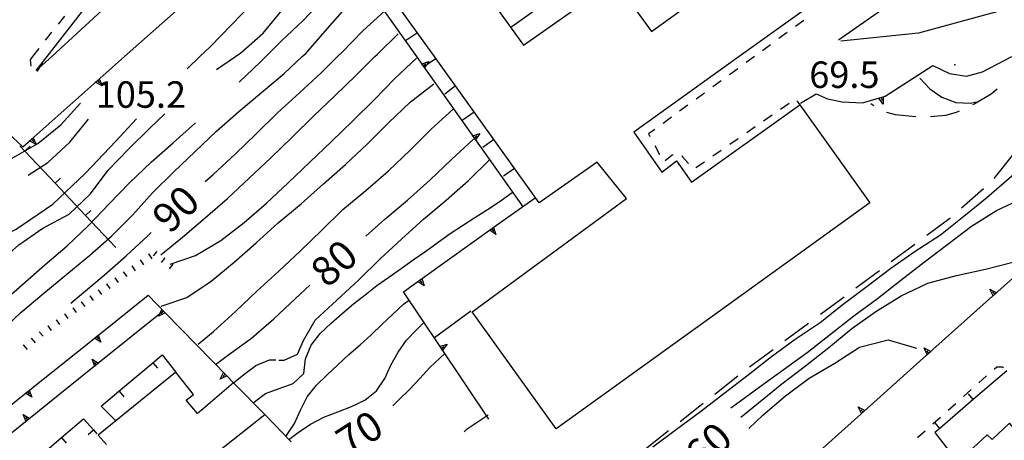
# Model space of a CAD drawing. Units: metres. Extents: x 2500832 to 2502386, y 4502232 to 4503651.
# Drawn here: x 2501565 to 2501699, y 4502668 to 4502725 of the extents above; entities that cross this region are included whole.
import ezdxf

# ---------------------------------------------------------------- set-up
doc = ezdxf.new("R2010")
doc.units = ezdxf.units.M
for name, color, linetype in [("'03 careggiabile non asfaltata", 254, 'Continuous'), ("'03 muro divisorio", 254, 'Continuous'), ("'03 strada secondaria meno di 6 mt 3 classe", 254, 'Continuous'), ('03 muro divisorio v', 254, 'Continuous'), ('curva direttrice a 10 mt', 254, 'Continuous'), ('curva intermedia a 2 mt', 254, 'Continuous'), ('edificio civile', 250, 'Continuous'), ('edificio pubblico amministrativo', 250, 'Continuous'), ('marciapiede - spartitraffico', 254, 'Continuous'), ('muro di sostegno', 254, 'Continuous'), ('muro di sostegno v', 254, 'Continuous'), ('muro divisorio', 254, 'Continuous'), ('muro divisorio v', 254, 'Continuous'), ('punto quotato a terra', 254, 'Continuous'), ('scarpata fino a 1 mt', 254, 'Continuous'), ('scarpata fino a 1 mt v', 254, 'Continuous'), ('strada secondaria da 6 a 8 mt 2 classe', 254, 'Continuous'), ('strada secondaria meno di 6 mt 3 classe', 254, 'Continuous'), ('TOPO02', 254, 'Continuous')]:
    doc.layers.add(name, color=color, linetype=linetype)

msp = doc.modelspace()

# ---------------------------------------------------------------- linework, layer by layer
at = {"layer": "'03 careggiabile non asfaltata"}
for p, q in [((2501697.984, 4502715.57), (2501697.18, 4502714.891)), ((2501697.18, 4502714.891), (2501694.867, 4502713.531)), ((2501681.227, 4502713.313), (2501680.813, 4502713.563)), ((2501692.813, 4502712.594), (2501692.406, 4502712.406)), ((2501694.867, 4502713.531), (2501694.625, 4502713.422)), ((2501684.172, 4502712.078), (2501682.992, 4502712.398)), ((2501685.977, 4502711.883), (2501684.172, 4502712.078)), ((2501686.93, 4502711.797), (2501685.977, 4502711.883)), ((2501690.969, 4502711.961), (2501688.922, 4502711.781)), ((2501692.406, 4502712.406), (2501690.969, 4502711.961)), ((2501697.57, 4502703.422), (2501700.039, 4502706.563)), ((2501693.117, 4502699.406), (2501696.117, 4502702.047)), ((2501688.406, 4502695.695), (2501691.539, 4502698.023)), ((2501691.539, 4502698.023), (2501691.617, 4502698.086)), ((2501683.594, 4502692.117), (2501686.805, 4502694.5)), ((2501678.781, 4502688.539), (2501681.992, 4502690.922)), ((2501673.961, 4502684.953), (2501677.172, 4502687.344)), ((2501669.148, 4502681.375), (2501672.359, 4502683.766)), ((2501664.336, 4502677.797), (2501667.547, 4502680.18)), ((2501659.609, 4502674.102), (2501662.742, 4502676.578)), ((2501654.898, 4502670.383), (2501658.039, 4502672.859)), ((2501628.852, 4502671.219), (2501625.844, 4502669.242)), ((2501625.844, 4502669.242), (2501625.563, 4502668.961)), ((2501650.188, 4502666.664), (2501653.328, 4502669.141))]:
    msp.add_line(p, q, dxfattribs=at)
at = {"layer": "'03 muro divisorio"}
for p, q in [((2501565.898, 4502707.125), (2501565.219, 4502707.852)), ((2501570.023, 4502702.766), (2501565.898, 4502707.125)), ((2501574.141, 4502698.398), (2501570.023, 4502702.766)), ((2501578.258, 4502694.039), (2501574.141, 4502698.398))]:
    msp.add_line(p, q, dxfattribs=at)
at = {"layer": "'03 strada secondaria meno di 6 mt 3 classe"}
for points in [[(2501707.898, 4502728.828), (2501687.297, 4502723.18)], [(2501687.297, 4502723.18), (2501676.727, 4502722.109)]]:
    msp.add_lwpolyline(points, dxfattribs=at)
at = {"layer": '03 muro divisorio v'}
for p, q in [((2501565.898, 4502707.125), (2501566.617, 4502707.805)), ((2501570.023, 4502702.766), (2501570.742, 4502703.445)), ((2501574.141, 4502698.398), (2501574.859, 4502699.078))]:
    msp.add_line(p, q, dxfattribs=at)
at = {"layer": 'curva direttrice a 10 mt'}
for points in [[(2501608.383, 4502720), (2501609, 4502720.602), (2501611.828, 4502723.492), (2501614.797, 4502726.227)], [(2501590.414, 4502703), (2501591.461, 4502703.953), (2501594.453, 4502706.703), (2501597.344, 4502709.477), (2501600.203, 4502712.352), (2501603.188, 4502715.078), (2501606.133, 4502717.797), (2501608.383, 4502720)], [(2501566.352, 4502703.852), (2501569.031, 4502705.602), (2501572.008, 4502708.352), (2501574.57, 4502711.461)], [(2501612.219, 4502695.563), (2501614.781, 4502697.867), (2501617.867, 4502700.477), (2501620.922, 4502703.211), (2501623.867, 4502705.977), (2501626.844, 4502708.758)], [(2501572.141, 4502686.477), (2501573.578, 4502687.68), (2501576.656, 4502690.281), (2501579.688, 4502692.906), (2501582.656, 4502695.688), (2501583.078, 4502696.094)], [(2501663.141, 4502670.945), (2501665.578, 4502672.93), (2501668.727, 4502675.477), (2501671.953, 4502677.93), (2501675.094, 4502680.43), (2501678.219, 4502683), (2501681.5, 4502685.344), (2501684.938, 4502687.469), (2501688.578, 4502689.18), (2501692.461, 4502690.211), (2501696.383, 4502691.102), (2501700.281, 4502692.102)], [(2501591.813, 4502678.148), (2501593.422, 4502679.344), (2501596.672, 4502681.688), (2501599.703, 4502684.32), (2501602.688, 4502687.102), (2501604.633, 4502688.914)], [(2501615.883, 4502672.523), (2501616.711, 4502673.313), (2501618.141, 4502674.727), (2501619.547, 4502676.203), (2501620.906, 4502677.703), (2501622.938, 4502679.633)]]:
    msp.add_lwpolyline(points, dxfattribs=at)
at = {"layer": 'curva intermedia a 2 mt'}
for points in [[(2501594.508, 4502720), (2501595.242, 4502720.5), (2501598.281, 4502723.172), (2501600.828, 4502726.258), (2501603.273, 4502729.461), (2501606.039, 4502732.406), (2501608.844, 4502735.297), (2501611.727, 4502738.094), (2501614.672, 4502740.859), (2501617.594, 4502743.609), (2501620.477, 4502746.398), (2501623.18, 4502749.359), (2501625.688, 4502752.5), (2501628.773, 4502758.547)], [(2501598.625, 4502720), (2501600.781, 4502722.117), (2501603.703, 4502724.891), (2501606.469, 4502727.828), (2501609, 4502730.953), (2501611.719, 4502733.922), (2501614.531, 4502736.813), (2501617.32, 4502739.703), (2501620.156, 4502742.563), (2501622.57, 4502745.773), (2501625.211, 4502748.797), (2501628.094, 4502751.609)], [(2501589.688, 4502720), (2501591.102, 4502721.359), (2501595.391, 4502725.758), (2501599.438, 4502730.203), (2501603.5, 4502734.742), (2501607.406, 4502739.367), (2501611.156, 4502744.133), (2501615.078, 4502748.773)], [(2501603.594, 4502720), (2501604.063, 4502720.43), (2501606.719, 4502723.453), (2501609.359, 4502726.5), (2501612.039, 4502729.5)], [(2501613.461, 4502720), (2501613.75, 4502720.289), (2501616.633, 4502723.078)], [(2501546.453, 4502666.188), (2501548.313, 4502667.992), (2501551.18, 4502670.852), (2501553.969, 4502673.742), (2501556.813, 4502676.578), (2501559.641, 4502679.5), (2501562.398, 4502682.438), (2501565.359, 4502685.211), (2501568.469, 4502687.828), (2501571.602, 4502690.406), (2501574.703, 4502692.961), (2501577.703, 4502695.609), (2501580.539, 4502698.453), (2501583.242, 4502701.477), (2501586.109, 4502704.297), (2501589.047, 4502707.078), (2501591.953, 4502709.859), (2501594.969, 4502712.547), (2501598.047, 4502715.109), (2501601.109, 4502717.703), (2501603.594, 4502720)], [(2501584.383, 4502693.047), (2501587.32, 4502695.43), (2501590.391, 4502698.07), (2501593.43, 4502700.711), (2501596.391, 4502703.461), (2501599.313, 4502706.219), (2501602.203, 4502709.047), (2501605.109, 4502711.891), (2501608.023, 4502714.672), (2501610.922, 4502717.461), (2501613.461, 4502720)], [(2501585.641, 4502691.781), (2501589.063, 4502692.961), (2501592.508, 4502694.992), (2501595.688, 4502697.422), (2501598.742, 4502700.078), (2501601.688, 4502702.844), (2501604.617, 4502705.648), (2501607.547, 4502708.43), (2501610.477, 4502711.273), (2501613.344, 4502714.117), (2501616.18, 4502717), (2501619.109, 4502719.758)], [(2501587.945, 4502718.328), (2501589.688, 4502720)], [(2501591.922, 4502718.25), (2501594.508, 4502720)], [(2501595, 4502716.523), (2501597.898, 4502719.289), (2501598.625, 4502720)], [(2501651.203, 4502666.93), (2501654.406, 4502669.344), (2501657.672, 4502671.727), (2501660.867, 4502674.203), (2501664.133, 4502676.719), (2501667.32, 4502679.203), (2501670.539, 4502681.578), (2501673.93, 4502683.844), (2501677.047, 4502686.352), (2501680.313, 4502688.797), (2501683.523, 4502691.227), (2501686.82, 4502693.547), (2501690.258, 4502695.75), (2501693.453, 4502698.313), (2501696.563, 4502700.828), (2501699.617, 4502703.469), (2501702.641, 4502706.109), (2501705.727, 4502708.789), (2501708.891, 4502711.281), (2501712.242, 4502713.547), (2501715.633, 4502715.742), (2501719.133, 4502717.68), (2501722.742, 4502719.43)], [(2501687.453, 4502717.063), (2501688.828, 4502715.602), (2501690.469, 4502714.453), (2501692.359, 4502713.75), (2501694.367, 4502713.641), (2501695.109, 4502713.852)], [(2501584.406, 4502686.047), (2501587.898, 4502687.258), (2501591.227, 4502689.477), (2501594.344, 4502692.023), (2501597.328, 4502694.688), (2501600.328, 4502697.391), (2501603.43, 4502699.977), (2501606.453, 4502702.68), (2501609.461, 4502705.328), (2501612.406, 4502708.102), (2501615.281, 4502710.977), (2501618.242, 4502713.781), (2501621.438, 4502716.297)], [(2501564.172, 4502706.203), (2501567.648, 4502708.18), (2501570.773, 4502710.703), (2501573.477, 4502713.656)], [(2501589.461, 4502680.898), (2501591.531, 4502682.633), (2501594.5, 4502685.344), (2501597.422, 4502688.109), (2501600.398, 4502690.797), (2501603.328, 4502693.57), (2501606.242, 4502696.391), (2501609.109, 4502699.18), (2501612.227, 4502701.781), (2501615.313, 4502704.469), (2501618.242, 4502707.281), (2501621.109, 4502710.109), (2501624.102, 4502712.844)], [(2501512.227, 4502649.094), (2501516.367, 4502651.672), (2501521.422, 4502654.977), (2501526.133, 4502658.719), (2501530.109, 4502663.25), (2501533.906, 4502667.953), (2501537.656, 4502672.758), (2501541.461, 4502677.422), (2501545.609, 4502681.859), (2501550.102, 4502686), (2501554.602, 4502690), (2501559.359, 4502693.781), (2501564.719, 4502696.508), (2501569.727, 4502699.906), (2501574.117, 4502704.078), (2501578.242, 4502708.5), (2501581.078, 4502711.516)], [(2501536.563, 4502666.063), (2501539.031, 4502669.219), (2501541.703, 4502672.219), (2501544.453, 4502675.188), (2501547.203, 4502678.141), (2501550.102, 4502680.953), (2501553.031, 4502683.703), (2501556, 4502686.422), (2501559.031, 4502689.078), (2501562.047, 4502691.719), (2501565.07, 4502694.383), (2501568.352, 4502696.68), (2501571.906, 4502698.547), (2501574.844, 4502701.344), (2501577.242, 4502704.539), (2501580.023, 4502707.453), (2501582.867, 4502710.281), (2501584.898, 4502712.195)], [(2501541.773, 4502667.391), (2501544.719, 4502670.117), (2501547.781, 4502672.727), (2501550.813, 4502675.359), (2501553.797, 4502678.039), (2501556.773, 4502680.727), (2501559.672, 4502683.492), (2501562.539, 4502686.328), (2501565.602, 4502689), (2501568.609, 4502691.656), (2501571.648, 4502694.258), (2501574.563, 4502697.039), (2501577.344, 4502699.961), (2501580.141, 4502702.828), (2501583.063, 4502705.633), (2501586.07, 4502708.281), (2501589.07, 4502711)], [(2501600.406, 4502678.734), (2501601.117, 4502678.727), (2501602.961, 4502679.539), (2501603.742, 4502681.391), (2501605.328, 4502684.141), (2501608.273, 4502686.867), (2501611.258, 4502689.617), (2501614.117, 4502692.469), (2501617.102, 4502695.203), (2501620.063, 4502697.898), (2501623.148, 4502700.469), (2501626.172, 4502703.148), (2501629.031, 4502705.961)], [(2501661.813, 4502672.219), (2501662.422, 4502672.672), (2501665.641, 4502675.063), (2501668.922, 4502677.383), (2501672.18, 4502679.773), (2501675.352, 4502682.273), (2501678.492, 4502684.758), (2501681.727, 4502687.117), (2501684.883, 4502689.594), (2501688.094, 4502692.078), (2501691.289, 4502694.508), (2501694.492, 4502696.922), (2501697.891, 4502699.07), (2501701.547, 4502700.789), (2501705.313, 4502702.25), (2501709.133, 4502703.453), (2501713.031, 4502704.438), (2501716.898, 4502705.461)], [(2501596.914, 4502672.914), (2501598.57, 4502674.172), (2501600.461, 4502674.852), (2501602.359, 4502675.523), (2501603.789, 4502676.922), (2501604.023, 4502678.906), (2501604.773, 4502680.773), (2501606.039, 4502682.328), (2501607.5, 4502683.727), (2501608.992, 4502685.078), (2501610.563, 4502686.359), (2501612.141, 4502687.602), (2501613.719, 4502688.883), (2501615.367, 4502690.023), (2501617.031, 4502691.188), (2501618.656, 4502692.352), (2501620.352, 4502693.547), (2501622.031, 4502694.742), (2501623.68, 4502695.93), (2501625.359, 4502697.031), (2501627.039, 4502698.133), (2501628.75, 4502699.203), (2501630.461, 4502700.32), (2501632.102, 4502701.492)], [(2501601.375, 4502668.344), (2501602.531, 4502670.094), (2501603.352, 4502671.938), (2501604.258, 4502673.742), (2501605.539, 4502675.297), (2501606.961, 4502676.711), (2501608.43, 4502678.102), (2501609.906, 4502679.477), (2501611.453, 4502680.82), (2501612.93, 4502682.18), (2501614.398, 4502683.547), (2501615.852, 4502684.938), (2501617.328, 4502686.328), (2501618.086, 4502686.883)], [(2501601.781, 4502667.93), (2501603.039, 4502668.891), (2501604.711, 4502670), (2501606.5, 4502670.953), (2501608.398, 4502671.688), (2501610.258, 4502672.438), (2501612.078, 4502673.289), (2501613.656, 4502674.547), (2501614.781, 4502676.219), (2501615.609, 4502678.039), (2501616.602, 4502679.797), (2501617.758, 4502681.453), (2501619.141, 4502682.906), (2501620.109, 4502683.852)], [(2501664.234, 4502669.445), (2501666.156, 4502671.25), (2501669.219, 4502673.859), (2501672.422, 4502676.289), (2501675.93, 4502678.289), (2501679.281, 4502680.477), (2501683.188, 4502681.469), (2501687.039, 4502680.359)], [(2501594.25, 4502675.648), (2501595.648, 4502676.758), (2501597.273, 4502677.969), (2501599.117, 4502678.758), (2501599.977, 4502678.742)]]:
    msp.add_lwpolyline(points, dxfattribs=at)
at = {"layer": 'edificio civile'}
for points in [[(2501564.148, 4502644.078), (2501598.484, 4502671.313), (2501594.25, 4502675.648), (2501590.133, 4502672.109), (2501589.344, 4502671.477), (2501587.836, 4502673.273), (2501588.82, 4502674.047), (2501586.406, 4502677.078), (2501575.867, 4502668.508), (2501577, 4502667.227)], [(2501706.227, 4502661.422), (2501703.344, 4502664.594), (2501703.898, 4502665.227), (2501699.633, 4502670.156), (2501697.281, 4502667.922), (2501696.633, 4502668.547), (2501692.844, 4502665.094), (2501692.359, 4502665.609), (2501690.945, 4502664.383), (2501689.516, 4502663.055), (2501690.047, 4502662.414), (2501681.813, 4502654.797), (2501685.25, 4502650.602), (2501681.18, 4502647.188), (2501684.203, 4502641.719), (2501706.227, 4502661.422)]]:
    msp.add_lwpolyline(points, dxfattribs=at)
at = {"layer": 'edificio pubblico amministrativo'}
for points in [[(2501614.133, 4502730.352), (2501622.891, 4502736.453), (2501633.656, 4502721.539), (2501646.047, 4502730.281), (2501651.008, 4502723.391), (2501680.672, 4502744.828), (2501686.5, 4502736.906), (2501662.952, 4502720)], [(2501621.529, 4502720), (2501614.141, 4502730.344), (2501614.133, 4502730.352)], [(2501662.953, 4502720), (2501648.609, 4502709.703), (2501652.406, 4502704.281), (2501654.406, 4502705.813), (2501656.477, 4502702.906), (2501671.156, 4502713.438), (2501680.688, 4502700.102), (2501658.461, 4502684.07), (2501638.078, 4502669.367), (2501626.648, 4502685.273), (2501647.609, 4502700.703), (2501643.648, 4502705.656), (2501635.742, 4502700.102), (2501621.531, 4502720)]]:
    msp.add_lwpolyline(points, dxfattribs=at)
at = {"layer": 'marciapiede - spartitraffico'}
for p, q in [((2501570.453, 4502724.406), (2501571.313, 4502725.508)), ((2501671.727, 4502724.914), (2501670.594, 4502724.086)), ((2501568.719, 4502722.203), (2501569.586, 4502723.305)), ((2501669.469, 4502723.258), (2501668.336, 4502722.43)), ((2501566.992, 4502720), (2501567.859, 4502721.102)), ((2501667.203, 4502721.602), (2501666.078, 4502720.773)), ((2501566.656, 4502719.57), (2501566.984, 4502719.984)), ((2501566.766, 4502718.703), (2501566.656, 4502719.57)), ((2501665.016, 4502720), (2501663.883, 4502719.172)), ((2501567.578, 4502718.031), (2501567.547, 4502718.016)), ((2501568.281, 4502719.203), (2501567.578, 4502718.031)), ((2501662.758, 4502718.344), (2501661.625, 4502717.523)), ((2501660.5, 4502716.695), (2501659.367, 4502715.867)), ((2501658.234, 4502715.039), (2501657.109, 4502714.211)), ((2501670.781, 4502713.961), (2501671.156, 4502713.438)), ((2501655.977, 4502713.383), (2501654.844, 4502712.563)), ((2501668.563, 4502712.859), (2501669.719, 4502713.656)), ((2501653.719, 4502711.734), (2501652.586, 4502710.906)), ((2501666.258, 4502711.266), (2501667.414, 4502712.063)), ((2501651.461, 4502710.078), (2501650.633, 4502709.477)), ((2501663.961, 4502709.672), (2501665.109, 4502710.469)), ((2501650.633, 4502709.477), (2501650.813, 4502709.141)), ((2501661.656, 4502708.078), (2501662.805, 4502708.875)), ((2501651.469, 4502707.906), (2501652.125, 4502706.672)), ((2501659.352, 4502706.484), (2501660.508, 4502707.281)), ((2501652.867, 4502705.844), (2501653.828, 4502706.625)), ((2501653.828, 4502706.625), (2501653.984, 4502706.664)), ((2501655.141, 4502706.531), (2501655.203, 4502706.422)), ((2501655.203, 4502706.422), (2501656.055, 4502705.477)), ((2501657.047, 4502704.891), (2501658.203, 4502705.688)), ((2501697.578, 4502677.508), (2501697.922, 4502677.813)), ((2501697.922, 4502677.813), (2501698.703, 4502677.813)), ((2501698.703, 4502677.813), (2501698.813, 4502677.695)), ((2501695.492, 4502675.641), (2501696.531, 4502676.57)), ((2501693.406, 4502673.773), (2501694.445, 4502674.711)), ((2501691.313, 4502671.906), (2501692.359, 4502672.844)), ((2501689.227, 4502670.047), (2501690.273, 4502670.977)), ((2501687.141, 4502668.18), (2501688.18, 4502669.109)), ((2501601.398, 4502668.328), (2501601.398, 4502668.328))]:
    msp.add_line(p, q, dxfattribs=at)
at = {"layer": 'muro di sostegno'}
for p, q in [((2501568.922, 4502720), (2501576.281, 4502729.484)), ((2501619.133, 4502720), (2501612.211, 4502729.805)), ((2501639.625, 4502729.438), (2501631.898, 4502723.969)), ((2501676.422, 4502722.273), (2501686.258, 4502729.148)), ((2501579.438, 4502720), (2501588.398, 4502727.984)), ((2501619.219, 4502723.227), (2501617.602, 4502722.141)), ((2501567.461, 4502718.117), (2501568.922, 4502720)), ((2501576.078, 4502717.008), (2501579.438, 4502720)), ((2501619.766, 4502719.102), (2501619.133, 4502720)), ((2501621.75, 4502719.688), (2501620.148, 4502718.633)), ((2501626.695, 4502709.297), (2501619.766, 4502719.102)), ((2501682.75, 4502714.617), (2501689.258, 4502718.781)), ((2501567.117, 4502709.023), (2501576.078, 4502717.008)), ((2501624.391, 4502716), (2501622.953, 4502714.898)), ((2501671.273, 4502713.656), (2501673.406, 4502714.922)), ((2501673.406, 4502714.922), (2501674.93, 4502714.25)), ((2501674.93, 4502714.25), (2501676.906, 4502713.828)), ((2501679.672, 4502713.688), (2501682.609, 4502714.57)), ((2501682.609, 4502714.57), (2501682.75, 4502714.617)), ((2501676.906, 4502713.828), (2501679.672, 4502713.688)), ((2501561.617, 4502711.406), (2501565.641, 4502707.711)), ((2501626.922, 4502712.453), (2501625.289, 4502711.313)), ((2501565.641, 4502707.711), (2501567.117, 4502709.023)), ((2501633.617, 4502699.5), (2501626.695, 4502709.297)), ((2501629.602, 4502708.703), (2501628.102, 4502707.648)), ((2501632.422, 4502704.758), (2501630.938, 4502703.727)), ((2501629.672, 4502696.828), (2501635.242, 4502700.797)), ((2501619.898, 4502689.859), (2501629.672, 4502696.828)), ((2501706.273, 4502695.406), (2501697.336, 4502687.398)), ((2501617.32, 4502688.023), (2501619.898, 4502689.859)), ((2501575.938, 4502682.18), (2501582.633, 4502687.539)), ((2501582.633, 4502687.539), (2501585.031, 4502685.086)), ((2501622.234, 4502680.688), (2501617.32, 4502688.023)), ((2501697.336, 4502687.398), (2501688.398, 4502679.391)), ((2501584.688, 4502685.367), (2501575.336, 4502677.844)), ((2501585.031, 4502685.086), (2501593.414, 4502676.508)), ((2501626.469, 4502685.367), (2501621.531, 4502681.734)), ((2501566.57, 4502674.68), (2501575.938, 4502682.18)), ((2501628.906, 4502670.711), (2501622.234, 4502680.688)), ((2501688.398, 4502679.391), (2501679.461, 4502671.383)), ((2501575.336, 4502677.844), (2501565.984, 4502670.328)), ((2501593.414, 4502676.508), (2501594.164, 4502675.742)), ((2501557.203, 4502667.18), (2501566.57, 4502674.68)), ((2501598.484, 4502671.313), (2501602.094, 4502667.609)), ((2501679.461, 4502671.383), (2501670.523, 4502663.383)), ((2501565.984, 4502670.328), (2501556.633, 4502662.805))]:
    msp.add_line(p, q, dxfattribs=at)
at = {"layer": 'muro di sostegno v'}
for p, q in [((2501619.82, 4502719.008), (2501620.797, 4502719.328)), ((2501620.797, 4502719.328), (2501620.195, 4502718.492)), ((2501620.188, 4502718.5), (2501619.828, 4502719.008)), ((2501620, 4502718.758), (2501620.359, 4502719.016)), ((2501575.523, 4502716.523), (2501575.992, 4502716.938)), ((2501575.766, 4502716.734), (2501576.063, 4502716.406)), ((2501575.992, 4502716.945), (2501576.414, 4502716.016)), ((2501576.414, 4502716.016), (2501575.516, 4502716.516)), ((2501682.5, 4502713.523), (2501681.898, 4502714.359)), ((2501681.906, 4502714.359), (2501682.508, 4502714.539)), ((2501682.219, 4502714.453), (2501682.352, 4502714.031)), ((2501682.508, 4502714.547), (2501682.5, 4502713.523)), ((2501567.453, 4502708.031), (2501566.555, 4502708.531)), ((2501566.563, 4502708.539), (2501567.031, 4502708.953)), ((2501566.805, 4502708.75), (2501567.102, 4502708.422)), ((2501567.031, 4502708.961), (2501567.453, 4502708.031)), ((2501626.75, 4502709.203), (2501627.727, 4502709.523)), ((2501627.117, 4502708.695), (2501626.758, 4502709.203)), ((2501626.93, 4502708.953), (2501627.289, 4502709.211)), ((2501627.727, 4502709.523), (2501627.125, 4502708.688)), ((2501629.07, 4502696.398), (2501629.578, 4502696.758)), ((2501629.328, 4502696.578), (2501629.586, 4502696.219)), ((2501629.578, 4502696.773), (2501629.898, 4502695.797)), ((2501629.898, 4502695.797), (2501629.063, 4502696.391)), ((2501619.805, 4502689.805), (2501620.125, 4502688.828)), ((2501620.125, 4502688.828), (2501619.289, 4502689.422)), ((2501619.297, 4502689.43), (2501619.805, 4502689.789)), ((2501619.555, 4502689.609), (2501619.813, 4502689.25)), ((2501697.422, 4502687.461), (2501696.992, 4502688.391)), ((2501696.992, 4502688.391), (2501697.891, 4502687.891)), ((2501697.641, 4502687.672), (2501697.344, 4502688)), ((2501697.883, 4502687.883), (2501697.414, 4502687.469)), ((2501584.047, 4502684.703), (2501584.508, 4502685.617)), ((2501584.961, 4502685.172), (2501584.047, 4502684.703)), ((2501584.742, 4502685.383), (2501584.43, 4502685.07)), ((2501584.516, 4502685.609), (2501584.953, 4502685.164)), ((2501575.367, 4502681.719), (2501575.852, 4502682.109)), ((2501575.617, 4502681.922), (2501575.898, 4502681.578)), ((2501575.852, 4502682.117), (2501576.227, 4502681.164)), ((2501576.227, 4502681.164), (2501575.359, 4502681.711)), ((2501622.289, 4502680.594), (2501623.273, 4502680.883)), ((2501622.648, 4502680.07), (2501622.305, 4502680.586)), ((2501622.477, 4502680.336), (2501622.844, 4502680.586)), ((2501623.273, 4502680.883), (2501622.656, 4502680.063)), ((2501688.484, 4502679.453), (2501688.055, 4502680.383)), ((2501688.055, 4502680.383), (2501688.953, 4502679.883)), ((2501688.703, 4502679.664), (2501688.406, 4502679.992)), ((2501688.945, 4502679.875), (2501688.477, 4502679.461)), ((2501575.422, 4502677.906), (2501575.047, 4502678.859)), ((2501575.047, 4502678.859), (2501575.914, 4502678.313)), ((2501575.656, 4502678.102), (2501575.375, 4502678.445)), ((2501575.906, 4502678.305), (2501575.422, 4502677.914)), ((2501592.43, 4502676.125), (2501592.891, 4502677.039)), ((2501593.344, 4502676.594), (2501592.43, 4502676.125)), ((2501593.125, 4502676.805), (2501592.813, 4502676.492)), ((2501592.898, 4502677.031), (2501593.336, 4502676.586)), ((2501566.859, 4502673.664), (2501565.992, 4502674.211)), ((2501566, 4502674.219), (2501566.484, 4502674.609)), ((2501566.25, 4502674.422), (2501566.531, 4502674.078)), ((2501566.484, 4502674.617), (2501566.859, 4502673.664)), ((2501566.07, 4502670.391), (2501565.695, 4502671.344)), ((2501565.695, 4502671.344), (2501566.563, 4502670.797)), ((2501679.547, 4502671.445), (2501679.117, 4502672.375)), ((2501679.117, 4502672.375), (2501680.016, 4502671.875)), ((2501679.766, 4502671.656), (2501679.469, 4502671.984)), ((2501680.008, 4502671.867), (2501679.539, 4502671.453)), ((2501566.305, 4502670.586), (2501566.023, 4502670.93)), ((2501566.555, 4502670.789), (2501566.07, 4502670.398))]:
    msp.add_line(p, q, dxfattribs=at)
at = {"layer": 'muro divisorio'}
for p, q in [((2501583.281, 4502678.367), (2501584.539, 4502679.422)), ((2501584.539, 4502679.422), (2501586.406, 4502677.078)), ((2501578.688, 4502674.508), (2501583.281, 4502678.367)), ((2501699.281, 4502677.281), (2501694.734, 4502673.367)), ((2501576.266, 4502672.469), (2501578.688, 4502674.508)), ((2501578.25, 4502670.445), (2501576.266, 4502672.469)), ((2501694.734, 4502673.367), (2501690.188, 4502669.445)), ((2501570.883, 4502668.188), (2501573.883, 4502670.758)), ((2501573.883, 4502670.758), (2501575.242, 4502669.227)), ((2501575.242, 4502669.227), (2501575.703, 4502668.711)), ((2501690.188, 4502669.445), (2501689.508, 4502668.859)), ((2501689.508, 4502668.859), (2501692.125, 4502665.484)), ((2501566.328, 4502664.281), (2501570.883, 4502668.188))]:
    msp.add_line(p, q, dxfattribs=at)
at = {"layer": 'muro divisorio v'}
for p, q in [((2501583.289, 4502678.367), (2501583.93, 4502677.609)), ((2501578.695, 4502674.508), (2501579.336, 4502673.75)), ((2501694.734, 4502673.367), (2501694.086, 4502674.117)), ((2501690.188, 4502669.445), (2501689.539, 4502670.195)), ((2501575.242, 4502669.219), (2501574.5, 4502668.563)), ((2501570.883, 4502668.188), (2501571.531, 4502667.438))]:
    msp.add_line(p, q, dxfattribs=at)
at = {"layer": 'punto quotato a terra'}
msp.add_point((2501692.234, 4502718.883), dxfattribs=at)
at = {"layer": 'scarpata fino a 1 mt'}
for p, q in [((2501582.703, 4502693.156), (2501582.703, 4502693.164)), ((2501583.836, 4502693.508), (2501583.836, 4502693.508)), ((2501584.93, 4502692.633), (2501584.93, 4502692.633)), ((2501580.422, 4502691.531), (2501580.422, 4502691.531)), ((2501581.563, 4502692.344), (2501581.563, 4502692.344)), ((2501586.023, 4502691.758), (2501586.023, 4502691.758)), ((2501578.141, 4502689.906), (2501578.141, 4502689.906)), ((2501579.281, 4502690.719), (2501579.281, 4502690.719)), ((2501577, 4502689.086), (2501577, 4502689.094)), ((2501574.711, 4502687.461), (2501574.719, 4502687.461)), ((2501575.852, 4502688.273), (2501575.859, 4502688.273)), ((2501572.43, 4502685.836), (2501572.43, 4502685.836)), ((2501573.57, 4502686.648), (2501573.57, 4502686.648)), ((2501571.289, 4502685.016), (2501571.289, 4502685.023)), ((2501569.008, 4502683.391), (2501569.008, 4502683.391)), ((2501570.148, 4502684.203), (2501570.148, 4502684.203)), ((2501567.867, 4502682.57), (2501567.867, 4502682.578)), ((2501565.688, 4502680.805), (2501565.695, 4502680.805)), ((2501566.781, 4502681.688), (2501566.781, 4502681.688))]:
    msp.add_line(p, q, dxfattribs=at)
at = {"layer": 'scarpata fino a 1 mt v'}
for p, q in [((2501582.703, 4502693.164), (2501583.164, 4502692.516)), ((2501583.836, 4502693.508), (2501583.336, 4502692.883)), ((2501584.93, 4502692.633), (2501584.43, 4502692.008)), ((2501580.422, 4502691.531), (2501580.883, 4502690.883)), ((2501581.563, 4502692.344), (2501582.023, 4502691.695)), ((2501586.023, 4502691.758), (2501585.523, 4502691.133)), ((2501578.141, 4502689.906), (2501578.602, 4502689.258)), ((2501579.281, 4502690.719), (2501579.742, 4502690.07)), ((2501577, 4502689.094), (2501577.461, 4502688.445)), ((2501574.719, 4502687.461), (2501575.18, 4502686.813)), ((2501575.859, 4502688.273), (2501576.32, 4502687.625)), ((2501572.43, 4502685.836), (2501572.891, 4502685.188)), ((2501573.57, 4502686.648), (2501574.031, 4502686)), ((2501571.289, 4502685.023), (2501571.75, 4502684.375)), ((2501569.008, 4502683.391), (2501569.469, 4502682.742)), ((2501570.148, 4502684.203), (2501570.609, 4502683.555)), ((2501567.867, 4502682.578), (2501568.375, 4502681.961)), ((2501565.695, 4502680.805), (2501566.203, 4502680.188)), ((2501566.781, 4502681.688), (2501567.289, 4502681.07))]:
    msp.add_line(p, q, dxfattribs=at)
at = {"layer": 'strada secondaria da 6 a 8 mt 2 classe'}
for points in [[(2501569.555, 4502720), (2501580.344, 4502729.969)], [(2501567.461, 4502718.117), (2501569.555, 4502720)]]:
    msp.add_lwpolyline(points, dxfattribs=at)
at = {"layer": 'strada secondaria meno di 6 mt 3 classe'}
msp.add_lwpolyline([(2501689.258, 4502718.781), (2501691.523, 4502717.68), (2501693.789, 4502717.344), (2501695.961, 4502717.938), (2501699.023, 4502719.5), (2501699.961, 4502720)], dxfattribs=at)

# ---------------------------------------------------------------- texts
at = {"layer": 'punto quotato a terra'}
for s, p in [('69.5               ', (2501672.453, 4502715.727)), ('105.2              ', (2501575.531, 4502713.031))]:
    msp.add_text(s, height=3.6, dxfattribs=at).set_placement(p)
at = {"layer": 'TOPO02'}
for s, rotation, p in [('90', 43.43, (2501585.586, 4502695.758)), ('80', 41.92, (2501606.984, 4502688.406)), ('70', 32.83, (2501609.898, 4502665.469)), ('60', 42.87, (2501657.898, 4502663.555))]:
    msp.add_text(s, height=4, rotation=rotation, dxfattribs=at).set_placement(p)

doc.saveas('drawing.dxf')
